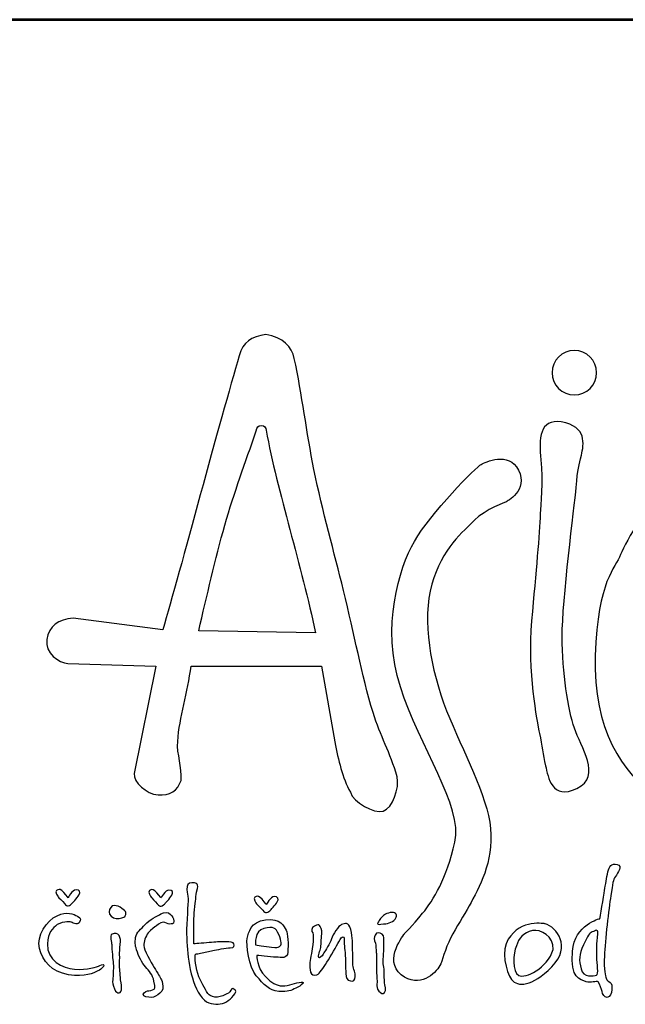
# Model space of a CAD drawing. Extents: x -5255 to 0, y 0 to 7432.
# Drawn here: x -4731 to -4349, y 6811 to 7432 of the extents above; entities that cross this region are included whole.
import ezdxf
from ezdxf.enums import TextEntityAlignment as Align

# ---------------------------------------------------------------- set-up
doc = ezdxf.new("R2010")
doc.units = 0
doc.header["$MEASUREMENT"] = 0
doc.layers.get('0').update_dxf_attribs({"linetype": 'CONTINUOUS'})
for name, color, linetype in [('AS-Obrys', 7, 'CONTINUOUS'), ('AS-Ramecek', 9, 'CONTINUOUS'), ('Vrstva 1', 7, 'CONTINUOUS')]:
    doc.layers.add(name, color=color, linetype=linetype)
doc.layers.add('SRAFY', color=9, linetype='CONTINUOUS', lineweight=0)
doc.styles.add('Arial', font='arial.ttf')
doc.styles.add('Castelar', font='CASTELAR.TTF')

# ---------------------------------------------------------------- blocks, each defined once
blk = doc.blocks.new('ram-LAPAK2')
at = {"layer": 'AS-Ramecek', "lineweight": 53}
blk.add_line((0, 5717.25), (-4042.5, 5717.25), dxfattribs=at)
at = {"layer": 'Vrstva 1', "color": 156}
for points, knots in [([(-3456.05, 5349.71), (-3454.74, 5344.34), (-3458.32, 5334.33), (-3462.75, 5333.02), (-3462.75, 5333.02), (-3467.2, 5331.71), (-3477.38, 5337.32), (-3478.72, 5342.12), (-3478.72, 5342.12), (-3482.52, 5349.43), (-3484.62, 5357.59), (-3486.3, 5366.6), (-3486.3, 5366.6), (-3486.3, 5366.6), (-3492.71, 5403.45), (-3492.71, 5403.45), (-3492.71, 5403.45), (-3492.71, 5403.45), (-3556.05, 5403.42), (-3556.05, 5403.42), (-3556.05, 5403.42), (-3557.62, 5390.65), (-3561.65, 5378.75), (-3562.53, 5366.82), (-3562.53, 5366.82), (-3562.99, 5360.57), (-3560.3, 5354.32), (-3560.88, 5347.94), (-3560.88, 5347.94), (-3562.48, 5343), (-3566.36, 5340.36), (-3572.05, 5340.87), (-3572.05, 5340.87), (-3577.73, 5341.37), (-3584.1, 5347.07), (-3583.69, 5351.22), (-3583.69, 5351.22), (-3583.69, 5351.22), (-3573.1, 5403.44), (-3573.1, 5403.44), (-3573.1, 5403.44), (-3573.1, 5403.44), (-3615.77, 5404.6), (-3615.77, 5404.6), (-3615.77, 5404.6), (-3620.06, 5405.01), (-3627.19, 5409.69), (-3626.06, 5416.31), (-3626.06, 5416.31), (-3624.93, 5422.93), (-3620.63, 5426.04), (-3613.22, 5426.71), (-3613.22, 5426.71), (-3613.22, 5426.71), (-3569.7, 5421.06), (-3569.7, 5421.06), (-3569.7, 5421.06), (-3561.67, 5448.82), (-3541.68, 5523.68), (-3532.66, 5554.05), (-3532.66, 5554.05), (-3531.03, 5560.91), (-3526.73, 5563.19), (-3519.76, 5564.33), (-3519.76, 5564.33), (-3511.35, 5563.15), (-3507.14, 5558.54), (-3505.97, 5552.78), (-3505.97, 5552.78), (-3502.11, 5535.19), (-3500.05, 5516.9), (-3496.4, 5498.89), (-3496.4, 5498.89), (-3492.26, 5478.48), (-3486.53, 5458.44), (-3482.04, 5440.17), (-3482.04, 5440.17), (-3476.76, 5418.68), (-3473.37, 5399.67), (-3467.68, 5380.82), (-3467.68, 5380.82), (-3464.27, 5369.51), (-3459.3, 5361.41), (-3456.05, 5349.71)], [0, 0, 0, 0, 0.047619, 0.047619, 0.047619, 0.047619, 0.095238, 0.095238, 0.095238, 0.095238, 0.142857, 0.142857, 0.142857, 0.142857, 0.190476, 0.190476, 0.190476, 0.190476, 0.238095, 0.238095, 0.238095, 0.238095, 0.285714, 0.285714, 0.285714, 0.285714, 0.333333, 0.333333, 0.333333, 0.333333, 0.380952, 0.380952, 0.380952, 0.380952, 0.428571, 0.428571, 0.428571, 0.428571, 0.47619, 0.47619, 0.47619, 0.47619, 0.52381, 0.52381, 0.52381, 0.52381, 0.571429, 0.571429, 0.571429, 0.571429, 0.619048, 0.619048, 0.619048, 0.619048, 0.666667, 0.666667, 0.666667, 0.666667, 0.714286, 0.714286, 0.714286, 0.714286, 0.761905, 0.761905, 0.761905, 0.761905, 0.809524, 0.809524, 0.809524, 0.809524, 0.857143, 0.857143, 0.857143, 0.857143, 0.904762, 0.904762, 0.904762, 0.904762, 0.952381, 0.952381, 0.952381, 0.952381, 1, 1, 1, 1]), ([(-3370.02, 5556.63), (-3364.09, 5556.63), (-3359.25, 5551.79), (-3359.25, 5545.85), (-3359.25, 5545.85), (-3359.25, 5539.92), (-3364.09, 5535.08), (-3370.02, 5535.08), (-3370.02, 5535.08), (-3375.96, 5535.08), (-3380.8, 5539.92), (-3380.8, 5545.85), (-3380.8, 5545.85), (-3380.8, 5551.79), (-3375.96, 5556.63), (-3370.02, 5556.63)], [0, 0, 0, 0, 0.25, 0.25, 0.25, 0.25, 0.5, 0.5, 0.5, 0.5, 0.75, 0.75, 0.75, 0.75, 1, 1, 1, 1]), ([(-3376.36, 5521.93), (-3363.79, 5519.94), (-3365.35, 5510.92), (-3366.62, 5505.83), (-3366.62, 5505.83), (-3367.89, 5500.75), (-3368.31, 5499.48), (-3369.16, 5490.16), (-3369.16, 5490.16), (-3370.01, 5480.84), (-3375.94, 5435.1), (-3375.94, 5417.73), (-3375.94, 5417.73), (-3375.94, 5400.36), (-3372.97, 5382.15), (-3370.01, 5373.25), (-3370.01, 5373.25), (-3367.04, 5364.36), (-3356.45, 5349.96), (-3368.74, 5344.03), (-3368.74, 5344.03), (-3381.02, 5338.1), (-3382.72, 5349.54), (-3383.99, 5355.04), (-3383.99, 5355.04), (-3385.26, 5360.55), (-3385.68, 5364.78), (-3386.95, 5370.71), (-3386.95, 5370.71), (-3388.22, 5376.64), (-3392.88, 5400.79), (-3390.76, 5425.35), (-3390.76, 5425.35), (-3388.65, 5449.92), (-3386.95, 5467.29), (-3386.53, 5477.45), (-3386.53, 5477.45), (-3386.37, 5481.18), (-3385.08, 5493.4), (-3386.22, 5503.53), (-3386.22, 5503.53), (-3387.36, 5513.72), (-3386.97, 5523.61), (-3376.36, 5521.93)], [0, 0, 0, 0, 0.090909, 0.090909, 0.090909, 0.090909, 0.181818, 0.181818, 0.181818, 0.181818, 0.272727, 0.272727, 0.272727, 0.272727, 0.363636, 0.363636, 0.363636, 0.363636, 0.454545, 0.454545, 0.454545, 0.454545, 0.545455, 0.545455, 0.545455, 0.545455, 0.636364, 0.636364, 0.636364, 0.636364, 0.727273, 0.727273, 0.727273, 0.727273, 0.818182, 0.818182, 0.818182, 0.818182, 0.909091, 0.909091, 0.909091, 0.909091, 1, 1, 1, 1]), ([(-3495.63, 5419.48), (-3502.25, 5451.61), (-3514.23, 5488.4), (-3519.6, 5517.91), (-3519.6, 5517.91), (-3519.82, 5519.06), (-3520.23, 5520.21), (-3522.05, 5520.26), (-3522.05, 5520.26), (-3523.48, 5520.27), (-3524.04, 5519.18), (-3524.44, 5517.7), (-3524.44, 5517.7), (-3529.78, 5501.87), (-3535.02, 5487.99), (-3539.67, 5471.79), (-3539.67, 5471.79), (-3544.33, 5455.59), (-3548.38, 5437.13), (-3552.34, 5420.6), (-3552.34, 5420.6), (-3552.34, 5420.6), (-3495.63, 5419.48), (-3495.63, 5419.48)], [0, 0, 0, 0, 0.166667, 0.166667, 0.166667, 0.166667, 0.333333, 0.333333, 0.333333, 0.333333, 0.5, 0.5, 0.5, 0.5, 0.666667, 0.666667, 0.666667, 0.666667, 0.833333, 0.833333, 0.833333, 0.833333, 1, 1, 1, 1]), ([(-3452.38, 5273.6), (-3452.38, 5273.6), (-3462.99, 5260.6), (-3454.05, 5253.56), (-3454.05, 5253.56), (-3445.11, 5246.51), (-3437.42, 5254.2), (-3435.3, 5258.02), (-3435.3, 5258.02), (-3434.24, 5259.92), (-3432.74, 5266.18), (-3430.05, 5271.39), (-3430.05, 5271.39), (-3427.37, 5276.61), (-3423.5, 5282.46), (-3421.1, 5286.96), (-3421.1, 5286.96), (-3416.31, 5295.94), (-3409.17, 5308.03), (-3410.71, 5324.5), (-3410.71, 5324.5), (-3412.25, 5340.98), (-3424.04, 5361.64), (-3432, 5381.71), (-3432, 5381.71), (-3439.96, 5401.78), (-3444, 5425.86), (-3439.18, 5443.11), (-3439.18, 5443.11), (-3434.37, 5460.37), (-3423.68, 5469.04), (-3418.47, 5474.26), (-3418.47, 5474.26), (-3413.25, 5479.48), (-3403.04, 5483.16), (-3403.04, 5483.16), (-3403.04, 5483.16), (-3403.04, 5483.16), (-3392.23, 5488.8), (-3397.09, 5498.5), (-3397.09, 5498.5), (-3401.95, 5508.19), (-3413.27, 5502.15), (-3415.28, 5501.35), (-3415.28, 5501.35), (-3417.29, 5500.55), (-3440.03, 5477.23), (-3447.65, 5463.98), (-3447.65, 5463.98), (-3455.28, 5450.74), (-3463.71, 5422.65), (-3454.47, 5393.35), (-3454.47, 5393.35), (-3445.24, 5364.05), (-3423.97, 5335.56), (-3427.99, 5317.9), (-3427.99, 5317.9), (-3432, 5300.24), (-3438.42, 5289.81), (-3443.64, 5283.39), (-3443.64, 5283.39), (-3448.86, 5276.97), (-3452.38, 5273.6), (-3452.38, 5273.6)], [0, 0, 0, 0, 0.0625, 0.0625, 0.0625, 0.0625, 0.125, 0.125, 0.125, 0.125, 0.1875, 0.1875, 0.1875, 0.1875, 0.25, 0.25, 0.25, 0.25, 0.3125, 0.3125, 0.3125, 0.3125, 0.375, 0.375, 0.375, 0.375, 0.4375, 0.4375, 0.4375, 0.4375, 0.5, 0.5, 0.5, 0.5, 0.5625, 0.5625, 0.5625, 0.5625, 0.625, 0.625, 0.625, 0.625, 0.6875, 0.6875, 0.6875, 0.6875, 0.75, 0.75, 0.75, 0.75, 0.8125, 0.8125, 0.8125, 0.8125, 0.875, 0.875, 0.875, 0.875, 0.9375, 0.9375, 0.9375, 0.9375, 1, 1, 1, 1]), ([(-3201, 5479.15), (-3201, 5479.15), (-3150.6, 5452.89), (-3169.24, 5394.43), (-3169.24, 5394.43), (-3187.87, 5335.98), (-3272.59, 5323.7), (-3287.41, 5324.54), (-3287.41, 5324.54), (-3302.24, 5325.39), (-3362.3, 5336.44), (-3359.84, 5408.41), (-3359.84, 5408.41), (-3358.57, 5445.69), (-3350.1, 5450.77), (-3347.56, 5457.55), (-3347.56, 5457.55), (-3345.02, 5464.32), (-3333.58, 5484.23), (-3322.57, 5487.62), (-3322.57, 5487.62), (-3311.56, 5491.01), (-3307.75, 5490.16), (-3301.81, 5487.2), (-3301.81, 5487.2), (-3295.89, 5484.23), (-3295.89, 5480.84), (-3290.38, 5481.27), (-3290.38, 5481.27), (-3284.87, 5481.69), (-3277.67, 5486.35), (-3266.66, 5487.2), (-3266.66, 5487.2), (-3255.64, 5488.04), (-3244.21, 5490.59), (-3226.42, 5486.77), (-3226.42, 5486.77), (-3208.63, 5482.96), (-3201, 5479.15), (-3201, 5479.15)], [0, 0, 0, 0, 0.1, 0.1, 0.1, 0.1, 0.2, 0.2, 0.2, 0.2, 0.3, 0.3, 0.3, 0.3, 0.4, 0.4, 0.4, 0.4, 0.5, 0.5, 0.5, 0.5, 0.6, 0.6, 0.6, 0.6, 0.7, 0.7, 0.7, 0.7, 0.8, 0.8, 0.8, 0.8, 0.9, 0.9, 0.9, 0.9, 1, 1, 1, 1]), ([(-3357.59, 5280.8), (-3357.59, 5280.8), (-3369.87, 5278.15), (-3370.99, 5264.93), (-3370.99, 5264.93), (-3372.1, 5251.7), (-3367.05, 5251.22), (-3364.33, 5250.18), (-3364.33, 5250.18), (-3362.15, 5249.35), (-3359.09, 5250.74), (-3358.52, 5250.09), (-3358.52, 5250.09), (-3357.61, 5249.03), (-3356.74, 5246.43), (-3356.56, 5245.39), (-3356.56, 5245.39), (-3356.37, 5244.36), (-3355.43, 5242.39), (-3354.03, 5242.58), (-3354.03, 5242.58), (-3352.62, 5242.76), (-3351.88, 5244.46), (-3351.78, 5246.33), (-3351.78, 5246.33), (-3351.67, 5248.2), (-3351.87, 5249.25), (-3352.62, 5249.81), (-3352.62, 5249.81), (-3353.37, 5250.37), (-3354.4, 5250.66), (-3354.59, 5251.88), (-3354.59, 5251.88), (-3354.78, 5253.1), (-3355.81, 5255.44), (-3355.43, 5262.77), (-3355.43, 5262.77), (-3355.06, 5270.1), (-3353.34, 5285.74), (-3352.34, 5291.89), (-3352.34, 5291.89), (-3351.33, 5298.03), (-3351.3, 5299.63), (-3350.09, 5301.28), (-3350.09, 5301.28), (-3348.89, 5302.92), (-3346.41, 5306.52), (-3349.25, 5307.1), (-3349.25, 5307.1), (-3352.09, 5307.69), (-3353.09, 5306.28), (-3353.75, 5303.53), (-3353.75, 5303.53), (-3354.4, 5300.78), (-3354.87, 5297.13), (-3355.34, 5294.52), (-3355.34, 5294.52), (-3355.81, 5291.79), (-3357.59, 5280.8), (-3357.59, 5280.8)], [0, 0, 0, 0, 0.066667, 0.066667, 0.066667, 0.066667, 0.133333, 0.133333, 0.133333, 0.133333, 0.2, 0.2, 0.2, 0.2, 0.266667, 0.266667, 0.266667, 0.266667, 0.333333, 0.333333, 0.333333, 0.333333, 0.4, 0.4, 0.4, 0.4, 0.466667, 0.466667, 0.466667, 0.466667, 0.533333, 0.533333, 0.533333, 0.533333, 0.6, 0.6, 0.6, 0.6, 0.666667, 0.666667, 0.666667, 0.666667, 0.733333, 0.733333, 0.733333, 0.733333, 0.8, 0.8, 0.8, 0.8, 0.866667, 0.866667, 0.866667, 0.866667, 0.933333, 0.933333, 0.933333, 0.933333, 1, 1, 1, 1]), ([(-3554.72, 5268.59), (-3553.4, 5268.59), (-3549.2, 5268.97), (-3546.1, 5269.25), (-3546.1, 5269.25), (-3543.01, 5269.53), (-3541.7, 5269.63), (-3539.36, 5269.53), (-3539.36, 5269.53), (-3537.02, 5269.44), (-3535.52, 5269.44), (-3535.23, 5268.59), (-3535.23, 5268.59), (-3534.95, 5267.75), (-3534.86, 5266.71), (-3537.02, 5266.62), (-3537.02, 5266.62), (-3539.17, 5266.53), (-3543.67, 5265.68), (-3545.45, 5265.31), (-3545.45, 5265.31), (-3547.23, 5264.93), (-3549.44, 5264.6), (-3551.45, 5263.99), (-3551.45, 5263.99), (-3553.45, 5263.38), (-3553.88, 5264.37), (-3554.07, 5262.68), (-3554.07, 5262.68), (-3554.26, 5260.98), (-3553.25, 5254.54), (-3551.63, 5251.22), (-3551.63, 5251.22), (-3550.02, 5247.9), (-3548.14, 5244.25), (-3546.76, 5243.42), (-3546.76, 5243.42), (-3545.38, 5242.59), (-3543.67, 5242.39), (-3541.89, 5242.95), (-3541.89, 5242.95), (-3540.11, 5243.52), (-3538.98, 5244.08), (-3537.95, 5244.64), (-3537.95, 5244.64), (-3536.92, 5245.21), (-3536.55, 5247.27), (-3535.7, 5246.8), (-3535.7, 5246.8), (-3534.86, 5246.33), (-3533.27, 5246), (-3535.42, 5243.42), (-3535.42, 5243.42), (-3537.57, 5240.84), (-3539.99, 5239.37), (-3542.92, 5239.29), (-3542.92, 5239.29), (-3545.85, 5239.2), (-3549.06, 5239.63), (-3551.63, 5243.61), (-3551.63, 5243.61), (-3554.21, 5247.59), (-3555.85, 5252.53), (-3556.79, 5258.07), (-3556.79, 5258.07), (-3557.72, 5263.61), (-3558.1, 5267.94), (-3558.19, 5273.48), (-3558.19, 5273.48), (-3558.29, 5279.02), (-3557.43, 5288.4), (-3557.44, 5290.38), (-3557.44, 5290.38), (-3557.45, 5292.37), (-3558.12, 5292.82), (-3558.1, 5294.98), (-3558.1, 5294.98), (-3558.07, 5297.16), (-3557.45, 5298.28), (-3555.66, 5298.18), (-3555.66, 5298.18), (-3553.87, 5298.08), (-3552.29, 5298.37), (-3552.94, 5295.45), (-3552.94, 5295.45), (-3553.6, 5292.54), (-3553.59, 5292.38), (-3553.79, 5290.29), (-3553.79, 5290.29), (-3553.99, 5288.2), (-3554.75, 5282.2), (-3554.72, 5279.67), (-3554.72, 5279.67), (-3554.75, 5276.95), (-3554.72, 5268.59), (-3554.72, 5268.59)], [0, 0, 0, 0, 0.041667, 0.041667, 0.041667, 0.041667, 0.083333, 0.083333, 0.083333, 0.083333, 0.125, 0.125, 0.125, 0.125, 0.166667, 0.166667, 0.166667, 0.166667, 0.208333, 0.208333, 0.208333, 0.208333, 0.25, 0.25, 0.25, 0.25, 0.291667, 0.291667, 0.291667, 0.291667, 0.333333, 0.333333, 0.333333, 0.333333, 0.375, 0.375, 0.375, 0.375, 0.416667, 0.416667, 0.416667, 0.416667, 0.458333, 0.458333, 0.458333, 0.458333, 0.5, 0.5, 0.5, 0.5, 0.541667, 0.541667, 0.541667, 0.541667, 0.583333, 0.583333, 0.583333, 0.583333, 0.625, 0.625, 0.625, 0.625, 0.666667, 0.666667, 0.666667, 0.666667, 0.708333, 0.708333, 0.708333, 0.708333, 0.75, 0.75, 0.75, 0.75, 0.791667, 0.791667, 0.791667, 0.791667, 0.833333, 0.833333, 0.833333, 0.833333, 0.875, 0.875, 0.875, 0.875, 0.916667, 0.916667, 0.916667, 0.916667, 0.958333, 0.958333, 0.958333, 0.958333, 1, 1, 1, 1]), ([(-3615.72, 5290.95), (-3615.72, 5290.95), (-3613.75, 5294.8), (-3611.88, 5294.8), (-3611.88, 5294.8), (-3610, 5294.8), (-3609.63, 5293.76), (-3610.47, 5292.26), (-3610.47, 5292.26), (-3611.32, 5290.76), (-3613.85, 5288.13), (-3613.85, 5288.13), (-3613.85, 5288.13), (-3613.85, 5288.13), (-3614.97, 5287), (-3615.63, 5287), (-3615.63, 5287), (-3616.28, 5287), (-3616.66, 5287.1), (-3617.5, 5288.13), (-3617.5, 5288.13), (-3618.34, 5289.16), (-3620.5, 5291.32), (-3620.5, 5291.32), (-3620.5, 5291.32), (-3620.5, 5291.32), (-3622.37, 5294.05), (-3621.34, 5294.52), (-3621.34, 5294.52), (-3620.31, 5294.98), (-3619.94, 5295.36), (-3618.72, 5294.42), (-3618.72, 5294.42), (-3617.5, 5293.48), (-3615.72, 5290.95), (-3615.72, 5290.95)], [0, 0, 0, 0, 0.111111, 0.111111, 0.111111, 0.111111, 0.222222, 0.222222, 0.222222, 0.222222, 0.333333, 0.333333, 0.333333, 0.333333, 0.444444, 0.444444, 0.444444, 0.444444, 0.555556, 0.555556, 0.555556, 0.555556, 0.666667, 0.666667, 0.666667, 0.666667, 0.777778, 0.777778, 0.777778, 0.777778, 0.888889, 0.888889, 0.888889, 0.888889, 1, 1, 1, 1]), ([(-3570.65, 5290.82), (-3570.65, 5290.82), (-3568.68, 5294.67), (-3566.81, 5294.67), (-3566.81, 5294.67), (-3564.94, 5294.67), (-3564.56, 5293.64), (-3565.41, 5292.14), (-3565.41, 5292.14), (-3566.25, 5290.63), (-3568.78, 5288), (-3568.78, 5288), (-3568.78, 5288), (-3568.78, 5288), (-3569.9, 5286.88), (-3570.56, 5286.88), (-3570.56, 5286.88), (-3571.21, 5286.88), (-3571.59, 5286.97), (-3572.43, 5288), (-3572.43, 5288), (-3573.28, 5289.04), (-3575.43, 5291.2), (-3575.43, 5291.2), (-3575.43, 5291.2), (-3575.43, 5291.2), (-3577.31, 5293.92), (-3576.28, 5294.39), (-3576.28, 5294.39), (-3575.25, 5294.86), (-3574.87, 5295.24), (-3573.65, 5294.3), (-3573.65, 5294.3), (-3572.43, 5293.36), (-3570.65, 5290.82), (-3570.65, 5290.82)], [0, 0, 0, 0, 0.111111, 0.111111, 0.111111, 0.111111, 0.222222, 0.222222, 0.222222, 0.222222, 0.333333, 0.333333, 0.333333, 0.333333, 0.444444, 0.444444, 0.444444, 0.444444, 0.555556, 0.555556, 0.555556, 0.555556, 0.666667, 0.666667, 0.666667, 0.666667, 0.777778, 0.777778, 0.777778, 0.777778, 0.888889, 0.888889, 0.888889, 0.888889, 1, 1, 1, 1]), ([(-3519.49, 5287.64), (-3519.49, 5287.64), (-3517.52, 5291.49), (-3515.65, 5291.49), (-3515.65, 5291.49), (-3513.77, 5291.49), (-3513.4, 5290.46), (-3514.24, 5288.96), (-3514.24, 5288.96), (-3515.09, 5287.46), (-3517.62, 5284.83), (-3517.62, 5284.83), (-3517.62, 5284.83), (-3517.62, 5284.83), (-3518.74, 5283.7), (-3519.4, 5283.7), (-3519.4, 5283.7), (-3520.05, 5283.7), (-3520.43, 5283.79), (-3521.27, 5284.83), (-3521.27, 5284.83), (-3522.11, 5285.86), (-3524.27, 5288.02), (-3524.27, 5288.02), (-3524.27, 5288.02), (-3524.27, 5288.02), (-3526.14, 5290.74), (-3525.11, 5291.21), (-3525.11, 5291.21), (-3524.08, 5291.68), (-3523.7, 5292.06), (-3522.49, 5291.12), (-3522.49, 5291.12), (-3521.27, 5290.18), (-3519.49, 5287.64), (-3519.49, 5287.64)], [0, 0, 0, 0, 0.111111, 0.111111, 0.111111, 0.111111, 0.222222, 0.222222, 0.222222, 0.222222, 0.333333, 0.333333, 0.333333, 0.333333, 0.444444, 0.444444, 0.444444, 0.444444, 0.555556, 0.555556, 0.555556, 0.555556, 0.666667, 0.666667, 0.666667, 0.666667, 0.777778, 0.777778, 0.777778, 0.777778, 0.888889, 0.888889, 0.888889, 0.888889, 1, 1, 1, 1]), ([(-3614.13, 5279.11), (-3614.13, 5279.11), (-3611.34, 5277.23), (-3610.38, 5278.83), (-3610.38, 5278.83), (-3609.42, 5280.43), (-3609.14, 5280.85), (-3611.13, 5281.93), (-3611.13, 5281.93), (-3613.12, 5283.01), (-3616.19, 5284.47), (-3621.06, 5282.21), (-3621.06, 5282.21), (-3625.93, 5279.96), (-3631.18, 5272.35), (-3629.68, 5266.34), (-3629.68, 5266.34), (-3628.18, 5260.33), (-3623.72, 5254.99), (-3615.53, 5253.56), (-3615.53, 5253.56), (-3607.34, 5252.13), (-3603.22, 5254.59), (-3601.57, 5255.26), (-3601.57, 5255.26), (-3599.92, 5255.93), (-3599.44, 5256.47), (-3598.58, 5257.6), (-3598.58, 5257.6), (-3597.71, 5258.73), (-3599.23, 5258.73), (-3600.35, 5258.07), (-3600.35, 5258.07), (-3601.48, 5257.42), (-3606.62, 5255.72), (-3612.54, 5256.29), (-3612.54, 5256.29), (-3618.46, 5256.85), (-3626.03, 5260.33), (-3625.75, 5268.59), (-3625.75, 5268.59), (-3625.56, 5273.94), (-3623.36, 5276.17), (-3620.97, 5277.89), (-3620.97, 5277.89), (-3617.7, 5279.79), (-3614.13, 5279.11), (-3614.13, 5279.11)], [0, 0, 0, 0, 0.083333, 0.083333, 0.083333, 0.083333, 0.166667, 0.166667, 0.166667, 0.166667, 0.25, 0.25, 0.25, 0.25, 0.333333, 0.333333, 0.333333, 0.333333, 0.416667, 0.416667, 0.416667, 0.416667, 0.5, 0.5, 0.5, 0.5, 0.583333, 0.583333, 0.583333, 0.583333, 0.666667, 0.666667, 0.666667, 0.666667, 0.75, 0.75, 0.75, 0.75, 0.833333, 0.833333, 0.833333, 0.833333, 0.916667, 0.916667, 0.916667, 0.916667, 1, 1, 1, 1]), ([(-3588.36, 5281.65), (-3588.36, 5281.65), (-3590.5, 5280.6), (-3592.39, 5280.8), (-3592.39, 5280.8), (-3594.28, 5281), (-3595.94, 5282.66), (-3595.86, 5284.18), (-3595.86, 5284.18), (-3595.78, 5285.71), (-3594.65, 5287.19), (-3593.33, 5287.19), (-3593.33, 5287.19), (-3592.01, 5287.18), (-3590.62, 5286.62), (-3589.67, 5285.78), (-3589.67, 5285.78), (-3588.73, 5284.94), (-3587.67, 5284.53), (-3587.7, 5283.71), (-3587.7, 5283.71), (-3587.53, 5282.14), (-3588.36, 5281.65), (-3588.36, 5281.65)], [0, 0, 0, 0, 0.166667, 0.166667, 0.166667, 0.166667, 0.333333, 0.333333, 0.333333, 0.333333, 0.5, 0.5, 0.5, 0.5, 0.666667, 0.666667, 0.666667, 0.666667, 0.833333, 0.833333, 0.833333, 0.833333, 1, 1, 1, 1]), ([(-3573.28, 5277.05), (-3573.28, 5277.05), (-3570.84, 5279.02), (-3569.62, 5279.02), (-3569.62, 5279.02), (-3568.4, 5279.02), (-3567.29, 5278.08), (-3566.44, 5278.17), (-3566.44, 5278.17), (-3565.58, 5278.27), (-3564.36, 5277.89), (-3564.47, 5279.58), (-3564.47, 5279.58), (-3564.58, 5281.28), (-3565.03, 5281.65), (-3566.06, 5282.87), (-3566.06, 5282.87), (-3567.1, 5284.09), (-3568.98, 5284.06), (-3570.65, 5283.06), (-3570.65, 5283.06), (-3572.32, 5282.05), (-3576.37, 5280.24), (-3578.34, 5277.99), (-3578.34, 5277.99), (-3580.3, 5275.73), (-3582.65, 5274.23), (-3582.93, 5271.6), (-3582.93, 5271.6), (-3583.21, 5268.97), (-3583.32, 5268.39), (-3582.46, 5265.59), (-3582.46, 5265.59), (-3581.6, 5262.79), (-3579.92, 5259.3), (-3578.15, 5257.32), (-3578.15, 5257.32), (-3576.37, 5255.34), (-3574.68, 5253.66), (-3574.03, 5250.37), (-3574.03, 5250.37), (-3573.37, 5247.08), (-3573.28, 5246.62), (-3574.68, 5246.15), (-3574.68, 5246.15), (-3576.09, 5245.67), (-3576.93, 5245.96), (-3578.06, 5245.39), (-3578.06, 5245.39), (-3579.18, 5244.83), (-3580.12, 5243.23), (-3577.96, 5242.86), (-3577.96, 5242.86), (-3575.81, 5242.48), (-3574.49, 5242.38), (-3573.28, 5243.14), (-3573.28, 5243.14), (-3572.06, 5243.9), (-3569.9, 5244.92), (-3569.81, 5246.71), (-3569.81, 5246.71), (-3569.72, 5248.49), (-3569.89, 5249.99), (-3570.47, 5251.12), (-3570.47, 5251.12), (-3571.04, 5252.25), (-3572.25, 5254.5), (-3573.93, 5257.04), (-3573.93, 5257.04), (-3575.62, 5259.58), (-3578.99, 5265.87), (-3578.99, 5267.75), (-3578.99, 5267.75), (-3578.99, 5269.62), (-3578.15, 5272.16), (-3576.84, 5273.85), (-3576.84, 5273.85), (-3575.52, 5275.54), (-3573.28, 5277.05), (-3573.28, 5277.05)], [0, 0, 0, 0, 0.05, 0.05, 0.05, 0.05, 0.1, 0.1, 0.1, 0.1, 0.15, 0.15, 0.15, 0.15, 0.2, 0.2, 0.2, 0.2, 0.25, 0.25, 0.25, 0.25, 0.3, 0.3, 0.3, 0.3, 0.35, 0.35, 0.35, 0.35, 0.4, 0.4, 0.4, 0.4, 0.45, 0.45, 0.45, 0.45, 0.5, 0.5, 0.5, 0.5, 0.55, 0.55, 0.55, 0.55, 0.6, 0.6, 0.6, 0.6, 0.65, 0.65, 0.65, 0.65, 0.7, 0.7, 0.7, 0.7, 0.75, 0.75, 0.75, 0.75, 0.8, 0.8, 0.8, 0.8, 0.85, 0.85, 0.85, 0.85, 0.9, 0.9, 0.9, 0.9, 0.95, 0.95, 0.95, 0.95, 1, 1, 1, 1]), ([(-3465.15, 5279.05), (-3464.78, 5279.47), (-3465.3, 5279.26), (-3464.04, 5280.82), (-3464.04, 5280.82), (-3462.78, 5282.39), (-3461.91, 5283.25), (-3459.43, 5283.7), (-3459.43, 5283.7), (-3456.94, 5284.16), (-3455.84, 5282.95), (-3456.52, 5281.53), (-3456.52, 5281.53), (-3457.2, 5280.1), (-3457.82, 5279.57), (-3459.03, 5279.06), (-3459.03, 5279.06), (-3460.24, 5278.54), (-3460.93, 5278.38), (-3462.71, 5278.22), (-3462.71, 5278.22), (-3464.5, 5278.06), (-3465.34, 5277.8), (-3465.53, 5278.3), (-3465.53, 5278.3), (-3465.71, 5278.8), (-3465.15, 5279.05), (-3465.15, 5279.05)], [0, 0, 0, 0, 0.142857, 0.142857, 0.142857, 0.142857, 0.285714, 0.285714, 0.285714, 0.285714, 0.428571, 0.428571, 0.428571, 0.428571, 0.571429, 0.571429, 0.571429, 0.571429, 0.714286, 0.714286, 0.714286, 0.714286, 0.857143, 0.857143, 0.857143, 0.857143, 1, 1, 1, 1]), ([(-3524.18, 5262.96), (-3524.18, 5262.96), (-3517.53, 5262.11), (-3514.81, 5262.11), (-3514.81, 5262.11), (-3512.09, 5262.11), (-3509.38, 5260.98), (-3509.09, 5264.55), (-3509.09, 5264.55), (-3508.81, 5268.12), (-3509, 5273.57), (-3509.94, 5275.26), (-3509.94, 5275.26), (-3510.87, 5276.95), (-3512.56, 5281.18), (-3519.87, 5280.24), (-3519.87, 5280.24), (-3527.18, 5279.3), (-3528.12, 5274.04), (-3528.77, 5271.22), (-3528.77, 5271.22), (-3529.43, 5268.4), (-3528.02, 5257.13), (-3524.37, 5253), (-3524.37, 5253), (-3520.71, 5248.87), (-3518.18, 5245.77), (-3513.5, 5245.49), (-3513.5, 5245.49), (-3508.81, 5245.21), (-3507.71, 5245.88), (-3505.16, 5247.08), (-3505.16, 5247.08), (-3502.61, 5248.29), (-3500.01, 5250.28), (-3502.63, 5250), (-3502.63, 5250), (-3505.25, 5249.71), (-3508.62, 5248.02), (-3511.62, 5248.12), (-3511.62, 5248.12), (-3514.62, 5248.21), (-3517.06, 5249.53), (-3519.87, 5252.72), (-3519.87, 5252.72), (-3524.37, 5256.95), (-3524.18, 5262.96), (-3524.18, 5262.96)], [0, 0, 0, 0, 0.083333, 0.083333, 0.083333, 0.083333, 0.166667, 0.166667, 0.166667, 0.166667, 0.25, 0.25, 0.25, 0.25, 0.333333, 0.333333, 0.333333, 0.333333, 0.416667, 0.416667, 0.416667, 0.416667, 0.5, 0.5, 0.5, 0.5, 0.583333, 0.583333, 0.583333, 0.583333, 0.666667, 0.666667, 0.666667, 0.666667, 0.75, 0.75, 0.75, 0.75, 0.833333, 0.833333, 0.833333, 0.833333, 0.916667, 0.916667, 0.916667, 0.916667, 1, 1, 1, 1]), ([(-3477.52, 5258.17), (-3477.24, 5256.48), (-3476.11, 5254.22), (-3476.39, 5252.63), (-3476.39, 5252.63), (-3476.68, 5251.03), (-3476.85, 5250.09), (-3478.74, 5250.56), (-3478.74, 5250.56), (-3480.62, 5251.03), (-3480.61, 5251.87), (-3480.89, 5254.22), (-3480.89, 5254.22), (-3481.17, 5256.57), (-3480.98, 5262.96), (-3481.45, 5265.4), (-3481.45, 5265.4), (-3481.92, 5267.84), (-3481.35, 5272.1), (-3482.2, 5271.98), (-3482.2, 5271.98), (-3483.06, 5271.84), (-3483.19, 5271.41), (-3484.36, 5269.53), (-3484.36, 5269.53), (-3485.52, 5267.65), (-3488, 5262.62), (-3490.07, 5259.67), (-3490.07, 5259.67), (-3492.15, 5256.72), (-3493.58, 5254.07), (-3494.94, 5253.57), (-3494.94, 5253.57), (-3496.31, 5253.06), (-3497.66, 5253.37), (-3498.04, 5254.88), (-3498.04, 5254.88), (-3498.42, 5256.39), (-3498.6, 5257.51), (-3498.32, 5259.58), (-3498.32, 5259.58), (-3498.04, 5261.64), (-3497.2, 5265.96), (-3497.01, 5268.12), (-3497.01, 5268.12), (-3496.82, 5270.28), (-3496.44, 5273.01), (-3497.01, 5273.85), (-3497.01, 5273.85), (-3497.57, 5274.7), (-3497.85, 5276.48), (-3496.16, 5277.14), (-3496.16, 5277.14), (-3494.48, 5277.8), (-3494.19, 5278.09), (-3493.73, 5277.51), (-3493.73, 5277.51), (-3493.27, 5276.94), (-3492.23, 5275.54), (-3492.6, 5273.29), (-3492.6, 5273.29), (-3492.98, 5271.03), (-3492.86, 5267.56), (-3493.26, 5266.15), (-3493.26, 5266.15), (-3493.66, 5264.74), (-3494.85, 5261.55), (-3493.73, 5261.83), (-3493.73, 5261.83), (-3492.6, 5262.11), (-3492.14, 5263.28), (-3491.57, 5264.18), (-3491.57, 5264.18), (-3491.01, 5265.07), (-3488.67, 5268.78), (-3487.92, 5270.94), (-3487.92, 5270.94), (-3487.17, 5273.1), (-3484.45, 5277.42), (-3482.95, 5277.89), (-3482.95, 5277.89), (-3481.45, 5278.36), (-3479.49, 5279.49), (-3478.55, 5275.54), (-3478.55, 5275.54), (-3477.61, 5271.6), (-3477.61, 5268.12), (-3477.61, 5265.4), (-3477.61, 5265.4), (-3477.61, 5262.68), (-3477.52, 5258.17), (-3477.52, 5258.17)], [0, 0, 0, 0, 0.043478, 0.043478, 0.043478, 0.043478, 0.086957, 0.086957, 0.086957, 0.086957, 0.130435, 0.130435, 0.130435, 0.130435, 0.173913, 0.173913, 0.173913, 0.173913, 0.217391, 0.217391, 0.217391, 0.217391, 0.26087, 0.26087, 0.26087, 0.26087, 0.304348, 0.304348, 0.304348, 0.304348, 0.347826, 0.347826, 0.347826, 0.347826, 0.391304, 0.391304, 0.391304, 0.391304, 0.434783, 0.434783, 0.434783, 0.434783, 0.478261, 0.478261, 0.478261, 0.478261, 0.521739, 0.521739, 0.521739, 0.521739, 0.565217, 0.565217, 0.565217, 0.565217, 0.608696, 0.608696, 0.608696, 0.608696, 0.652174, 0.652174, 0.652174, 0.652174, 0.695652, 0.695652, 0.695652, 0.695652, 0.73913, 0.73913, 0.73913, 0.73913, 0.782609, 0.782609, 0.782609, 0.782609, 0.826087, 0.826087, 0.826087, 0.826087, 0.869565, 0.869565, 0.869565, 0.869565, 0.913043, 0.913043, 0.913043, 0.913043, 0.956522, 0.956522, 0.956522, 0.956522, 1, 1, 1, 1]), ([(-3384.2, 5278.27), (-3378.67, 5276.67), (-3371.18, 5267.3), (-3380.92, 5257.42), (-3380.92, 5257.42), (-3390.65, 5247.54), (-3397.68, 5247.54), (-3400.5, 5251.22), (-3400.5, 5251.22), (-3403.32, 5254.89), (-3405.63, 5265.79), (-3402.09, 5270.75), (-3402.09, 5270.75), (-3396.1, 5280.8), (-3384.2, 5278.27), (-3384.2, 5278.27)], [0, 0, 0, 0, 0.25, 0.25, 0.25, 0.25, 0.5, 0.5, 0.5, 0.5, 0.75, 0.75, 0.75, 0.75, 1, 1, 1, 1]), ([(-3590.24, 5250.84), (-3590.24, 5250.84), (-3589.67, 5248.77), (-3589.77, 5247.27), (-3589.77, 5247.27), (-3589.86, 5245.77), (-3590.14, 5244.74), (-3590.98, 5244.74), (-3590.98, 5244.74), (-3591.83, 5244.74), (-3592.49, 5244.92), (-3593.24, 5246.71), (-3593.24, 5246.71), (-3593.97, 5248.49), (-3594.37, 5249.79), (-3594.08, 5251.22), (-3594.08, 5251.22), (-3593.79, 5252.64), (-3593.61, 5257.98), (-3593.89, 5259.95), (-3593.89, 5259.95), (-3594.17, 5261.92), (-3594.55, 5267.75), (-3594.55, 5268.31), (-3594.55, 5268.31), (-3594.55, 5268.87), (-3595.76, 5272.71), (-3594.36, 5273.29), (-3594.36, 5273.29), (-3592.96, 5273.87), (-3591.74, 5273.7), (-3590.98, 5272.54), (-3590.98, 5272.54), (-3590.23, 5271.37), (-3590.23, 5270.3), (-3590.42, 5268.31), (-3590.42, 5268.31), (-3590.61, 5266.32), (-3590.8, 5264.18), (-3590.7, 5263.24), (-3590.7, 5263.24), (-3590.61, 5262.3), (-3590.8, 5258.07), (-3590.7, 5257.32), (-3590.7, 5257.32), (-3590.59, 5256.62), (-3590.24, 5250.84), (-3590.24, 5250.84)], [0, 0, 0, 0, 0.083333, 0.083333, 0.083333, 0.083333, 0.166667, 0.166667, 0.166667, 0.166667, 0.25, 0.25, 0.25, 0.25, 0.333333, 0.333333, 0.333333, 0.333333, 0.416667, 0.416667, 0.416667, 0.416667, 0.5, 0.5, 0.5, 0.5, 0.583333, 0.583333, 0.583333, 0.583333, 0.666667, 0.666667, 0.666667, 0.666667, 0.75, 0.75, 0.75, 0.75, 0.833333, 0.833333, 0.833333, 0.833333, 0.916667, 0.916667, 0.916667, 0.916667, 1, 1, 1, 1]), ([(-3524.74, 5268.12), (-3524.74, 5268.12), (-3525.49, 5274.98), (-3520.71, 5276.01), (-3520.71, 5276.01), (-3515.93, 5277.05), (-3515, 5276.48), (-3513.5, 5273.1), (-3513.5, 5273.1), (-3512, 5269.72), (-3512, 5267.84), (-3513.12, 5267.28), (-3513.12, 5267.28), (-3514.25, 5266.71), (-3514.25, 5266.53), (-3517.06, 5266.9), (-3517.06, 5266.9), (-3519.87, 5267.28), (-3524.74, 5268.12), (-3524.74, 5268.12)], [0, 0, 0, 0, 0.2, 0.2, 0.2, 0.2, 0.4, 0.4, 0.4, 0.4, 0.6, 0.6, 0.6, 0.6, 0.8, 0.8, 0.8, 0.8, 1, 1, 1, 1]), ([(-3466.09, 5263.9), (-3466.09, 5263.9), (-3466.37, 5266.62), (-3466.37, 5267.84), (-3466.37, 5267.84), (-3466.37, 5269.06), (-3467.67, 5271.11), (-3467.03, 5272.02), (-3467.03, 5272.02), (-3466.38, 5272.92), (-3466.56, 5273.93), (-3465.24, 5273.89), (-3465.24, 5273.89), (-3463.93, 5273.85), (-3462.43, 5272.89), (-3462.43, 5271.5), (-3462.43, 5271.5), (-3462.44, 5270.12), (-3462.43, 5267.84), (-3462.43, 5266.62), (-3462.43, 5266.62), (-3462.43, 5265.4), (-3463.09, 5259.58), (-3462.62, 5258.07), (-3462.62, 5258.07), (-3462.15, 5256.57), (-3462.34, 5250.47), (-3462.15, 5249.62), (-3462.15, 5249.62), (-3461.96, 5248.78), (-3461.16, 5245.75), (-3462.15, 5244.92), (-3462.15, 5244.92), (-3463.14, 5244.09), (-3463.6, 5244.46), (-3464.84, 5245.62), (-3464.84, 5245.62), (-3466.07, 5246.78), (-3465.82, 5247.84), (-3465.81, 5249.15), (-3465.81, 5249.15), (-3465.79, 5250.46), (-3465.53, 5249.71), (-3465.81, 5251.5), (-3465.81, 5251.5), (-3466.09, 5253.28), (-3465.99, 5257.79), (-3465.99, 5258.73), (-3465.99, 5258.73), (-3465.99, 5259.67), (-3466.09, 5263.9), (-3466.09, 5263.9)], [0, 0, 0, 0, 0.076923, 0.076923, 0.076923, 0.076923, 0.153846, 0.153846, 0.153846, 0.153846, 0.230769, 0.230769, 0.230769, 0.230769, 0.307692, 0.307692, 0.307692, 0.307692, 0.384615, 0.384615, 0.384615, 0.384615, 0.461538, 0.461538, 0.461538, 0.461538, 0.538462, 0.538462, 0.538462, 0.538462, 0.615385, 0.615385, 0.615385, 0.615385, 0.692308, 0.692308, 0.692308, 0.692308, 0.769231, 0.769231, 0.769231, 0.769231, 0.846154, 0.846154, 0.846154, 0.846154, 0.923077, 0.923077, 0.923077, 0.923077, 1, 1, 1, 1]), ([(-3390.26, 5274.98), (-3386.43, 5275.8), (-3379.79, 5272.25), (-3380.26, 5265.87), (-3380.26, 5265.87), (-3383.08, 5256.46), (-3393.88, 5251.7), (-3397.03, 5253.19), (-3397.03, 5253.19), (-3400.19, 5254.68), (-3399.71, 5264.24), (-3398.16, 5267.56), (-3398.16, 5267.56), (-3396.88, 5271.3), (-3395.01, 5273.97), (-3390.26, 5274.98)], [0, 0, 0, 0, 0.25, 0.25, 0.25, 0.25, 0.5, 0.5, 0.5, 0.5, 0.75, 0.75, 0.75, 0.75, 1, 1, 1, 1]), ([(-3359.18, 5262.21), (-3359.18, 5259.01), (-3357.96, 5253.57), (-3359.27, 5253.28), (-3359.27, 5253.28), (-3360.59, 5253), (-3365.83, 5252.06), (-3366.77, 5256.38), (-3366.77, 5256.38), (-3367.7, 5260.7), (-3367.99, 5263.24), (-3365.64, 5268.03), (-3365.64, 5268.03), (-3363.3, 5272.82), (-3362.83, 5273.85), (-3361.33, 5274.32), (-3361.33, 5274.32), (-3359.84, 5274.79), (-3358.62, 5276.29), (-3358.62, 5273.48), (-3358.62, 5273.48), (-3358.62, 5270.66), (-3359.18, 5269.44), (-3359.18, 5266.9), (-3359.18, 5266.9), (-3359.18, 5264.37), (-3359.18, 5262.21), (-3359.18, 5262.21)], [0, 0, 0, 0, 0.142857, 0.142857, 0.142857, 0.142857, 0.285714, 0.285714, 0.285714, 0.285714, 0.428571, 0.428571, 0.428571, 0.428571, 0.571429, 0.571429, 0.571429, 0.571429, 0.714286, 0.714286, 0.714286, 0.714286, 0.857143, 0.857143, 0.857143, 0.857143, 1, 1, 1, 1])]:
    blk.add_open_spline(points, degree=3, knots=knots, dxfattribs=at)
at = {"style": 'Arial'}
blk.add_attdef('PLATNOST', (-1567.68, 41.26), '', height=33.6, dxfattribs=at)
at = {"layer": 'AS-Ramecek', "style": 'Arial', "flags": 4}
for tag, p in [('TYP', (-1169.1, 782.32)), ('JM_VELIKOST', (-1169.1, 659.12)), ('ROZMER', (-1169.1, 535.92)), ('VYSKA', (-1169.1, 412.72)), ('1KS', (-1169.1, 289.52)), ('HMOTNOST', (-1169.1, 166.32))]:
    blk.add_attdef(tag, text='', height=38.5, dxfattribs=at).set_placement(p, align=Align.MIDDLE_LEFT)
at = {"layer": 'SRAFY', "color": 156}
for tag, height, style, p in [('NÁZEV_VÝROBKU', 63, 'Arial', (-323.05, 5444.14)), ('TYP_VÝROBKU', 52.5, 'Castelar', (-323.05, 5310.21))]:
    blk.add_attdef(tag, text='', height=height, dxfattribs=dict(at, style=style)).set_placement(p, align=Align.RIGHT)

msp = doc.modelspace()

# ---------------------------------------------------------------- block references
at = {"layer": 'AS-Obrys', "lineweight": 0, "xscale": 1.3, "yscale": 1.3}
msp.add_blockref('ram-LAPAK2', (0, 0), dxfattribs=at)

doc.saveas('drawing.dxf')
